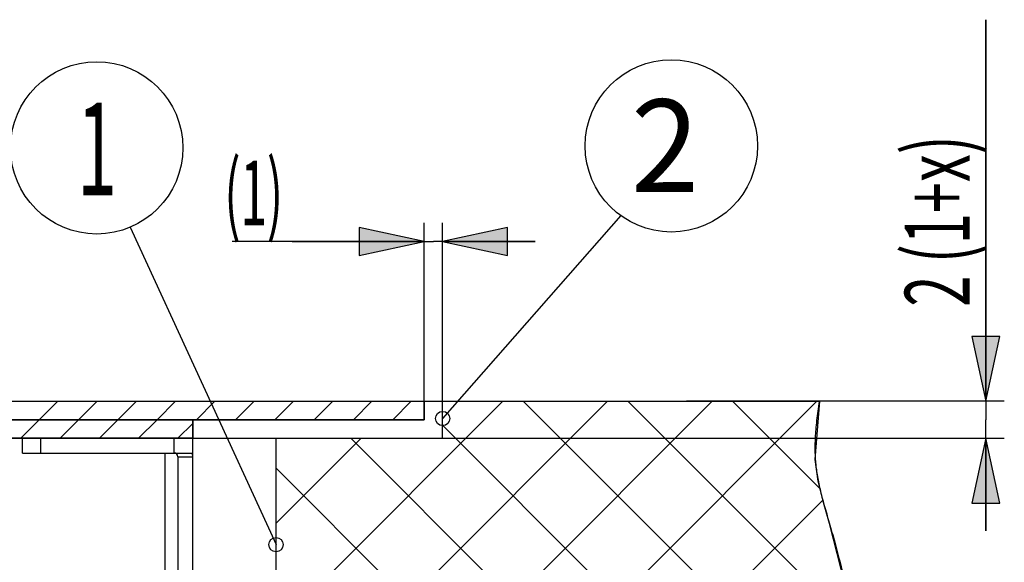
# Model space of a CAD drawing. Units: millimetres. Extents: x 0 to 2100, y 0 to 1485.
# Drawn here: x 1227 to 1493, y 444 to 591 of the extents above; entities that cross this region are included whole.
import ezdxf

# ---------------------------------------------------------------- set-up
doc = ezdxf.new("R2010")
doc.units = ezdxf.units.MM
doc.header["$LTSCALE"] = 115.5
doc.layers.add('ALL_DETAIL_ITEM', color=7, linetype='CONTINUOUS')
doc.styles.get("Standard").update_dxf_attribs({"font": 'txt', "width": 0.6})
doc.styles.add('TEXTSTYLE_3', font='txt', dxfattribs={"width": 0.761905})

# ---------------------------------------------------------------- blocks, each defined once
blk = doc.blocks.new('F_VGRADNJA_B2B_BL1', base_point=(1287.98, 419.44))
at = {"layer": 'ALL_DETAIL_ITEM', "color": 2, "linetype": 'CONTINUOUS'}
for p, q in [((1488.22, 487.61), (1488.22, 590.65)), ((1488.22, 590.65), (1488.22, 482.61)), ((1389.61, 537.78), (1341.48, 482.94)), ((1336.48, 487.61), (1336.48, 535.75)), ((1341.48, 487.61), (1341.48, 535.75)), ((1257.04, 534.6), (1296.48, 448.86)), ((1318.98, 534.5), (1318.98, 527)), ((1336.48, 530.75), (1318.98, 534.5)), ((1358.98, 534.5), (1341.48, 530.75)), ((1358.98, 527), (1358.98, 534.5)), ((1336.48, 530.75), (1284.6, 530.75)), ((1300.86, 530.75), (1338.98, 530.75)), ((1318.98, 527), (1336.48, 530.75)), ((1366.48, 530.75), (1338.98, 530.75)), ((1341.48, 530.75), (1366.48, 530.75)), ((1341.48, 530.75), (1358.98, 527)), ((1491.97, 505.11), (1484.47, 505.11)), ((1484.47, 505.11), (1488.22, 487.61)), ((1488.22, 487.61), (1491.97, 505.11)), ((1190.47, 487.61), (1336.48, 487.61)), ((1232.53, 482.61), (1237.53, 487.61)), ((1243.14, 482.61), (1248.14, 487.61)), ((1253.75, 482.61), (1258.75, 487.61)), ((1264.35, 482.61), (1269.35, 487.61)), ((1274.96, 482.61), (1279.96, 487.61)), ((1285.57, 482.61), (1290.57, 487.61)), ((1296.17, 482.61), (1301.17, 487.61)), ((1296.48, 341.5), (1442.6, 487.61)), ((1296.48, 369.78), (1414.31, 487.61)), ((1296.48, 398.07), (1386.03, 487.61)), ((1296.48, 426.35), (1357.74, 487.61)), ((1306.78, 482.61), (1311.78, 487.61)), ((1317.39, 482.61), (1322.39, 487.61)), ((1327.99, 482.61), (1332.99, 487.61)), ((1336.48, 487.61), (1336.48, 482.61)), ((1341.48, 487.61), (1443.21, 487.61)), ((1341.48, 477.61), (1341.48, 487.61)), ((1453.51, 397.35), (1363.26, 487.61)), ((1452.37, 426.78), (1391.54, 487.61)), ((1493.22, 487.61), (1407.36, 487.61)), ((1443.42, 464.02), (1419.82, 487.61)), ((1442.15, 471.84), (1443.35, 487.61)), ((1261.48, 482.61), (1099.62, 482.61)), ((1336.48, 482.61), (1184.51, 482.61)), ((1190.47, 482.61), (1273.98, 482.61)), ((1227.53, 477.61), (1232.53, 482.61)), ((1238.14, 477.61), (1243.14, 482.61)), ((1248.75, 477.61), (1253.75, 482.61)), ((1259.35, 477.61), (1264.35, 482.61)), ((1269.96, 477.61), (1273.98, 481.63)), ((1273.98, 482.61), (1273.98, 477.61)), ((1488.22, 452.61), (1488.22, 482.61)), ((1450.04, 372.55), (1341.48, 481.1)), ((1273.98, 477.61), (1189.97, 477.61)), ((1296.48, 287.61), (1296.48, 477.61)), ((1296.48, 477.61), (1341.48, 477.61)), ((1296.48, 454.63), (1319.46, 477.61)), ((1450.15, 344.14), (1316.69, 477.61)), ((1341.48, 477.61), (1493.22, 477.61)), ((1488.22, 477.61), (1484.47, 460.11)), ((1488.22, 477.61), (1488.22, 452.61)), ((1491.97, 460.11), (1488.22, 477.61)), ((1442.96, 465.97), (1442.15, 471.84)), ((1455.2, 310.81), (1296.48, 469.53)), ((1444.35, 460.25), (1442.96, 465.97)), ((1296.48, 313.21), (1444.19, 460.92)), ((1445.99, 454.56), (1444.35, 460.25)), ((1484.47, 460.11), (1491.97, 460.11)), ((1450.65, 436.23), (1445.99, 454.56))]:
    blk.add_line(p, q, dxfattribs=at)
at = {"layer": 'ALL_DETAIL_ITEM', "color": 7, "linetype": 'CONTINUOUS'}
for p, q in [((1137.73, 487.61), (1443.35, 487.61)), ((1336.48, 482.61), (1336.48, 487.61)), ((1341.48, 477.61), (1341.48, 487.61)), ((1184.51, 482.61), (1336.48, 482.61)), ((1273.98, 390.11), (1273.98, 482.61)), ((1189.97, 477.61), (1341.48, 477.61)), ((1227.98, 473.61), (1227.98, 477.61)), ((1232.98, 473.61), (1232.98, 477.61)), ((1268.98, 473.61), (1268.98, 477.61)), ((1296.48, 287.61), (1296.48, 477.61))]:
    blk.add_line(p, q, dxfattribs=at)
at = {"layer": 'ALL_DETAIL_ITEM', "color": 3, "linetype": 'CONTINUOUS'}
for p, q in [((1227.98, 473.61), (1273.98, 473.61)), ((1269.98, 472.61), (1269.98, 390.11))]:
    blk.add_line(p, q, dxfattribs=at)
at = {"layer": 'ALL_DETAIL_ITEM', "color": 9, "linetype": 'CONTINUOUS'}
for p, q in [((1266.48, 473.61), (1266.48, 432.61)), ((1269.98, 472.61), (1273.98, 472.61))]:
    blk.add_line(p, q, dxfattribs=at)
at = {"layer": 'ALL_DETAIL_ITEM', "color": 2, "linetype": 'CONTINUOUS'}
for centre in [(1248.04, 556.04), (1403.26, 556.57)]:
    blk.add_circle(centre, 23.27, dxfattribs=at)
at = {"layer": 'ALL_DETAIL_ITEM', "color": 7, "linetype": 'CONTINUOUS'}
for centre in [(1341.48, 482.94), (1296.48, 448.86)]:
    blk.add_circle(centre, 1.93, dxfattribs=at)
at = {"layer": 'ALL_DETAIL_ITEM', "color": 3, "linetype": 'CONTINUOUS'}
blk.add_arc((1268.98, 472.61), 1, 0, 90, dxfattribs=at)
at = {"layer": 'ALL_DETAIL_ITEM', "color": 7, "linetype": 'CONTINUOUS'}
blk.add_arc((1268.98, 472.61), 5, 0, 11.4582, dxfattribs=at)
at = {"layer": 'ALL_DETAIL_ITEM', "color": 2, "linetype": 'CONTINUOUS'}
blk.add_open_spline([(1443.21, 487.61), (1442.93, 485.75), (1442.46, 482.25), (1442.07, 477.71), (1442.01, 473.78), (1442.23, 470.36), (1442.75, 466.86), (1443.63, 462.83), (1444.86, 458.4), (1446.29, 453.56), (1447.78, 448.21), (1449.32, 442.21), (1450.85, 435.49), (1452.32, 427.71), (1453.47, 418.98), (1453.99, 411.39), (1454.04, 404.46), (1453.67, 398.1), (1452.78, 390.95), (1451.42, 382.68), (1450.17, 374.57), (1449.47, 367.66), (1449.2, 360.26), (1449.4, 351.95), (1450.22, 342.19), (1451.78, 331.21), (1453.51, 321.36), (1454.98, 312.78), (1456.02, 305.15), (1456.58, 298.43), (1456.68, 292.63), (1456.51, 289.2), (1456.36, 287.61)], degree=3, dxfattribs=at)
for points in [[(1318.98, 534.5), (1336.48, 530.75), (1318.98, 527)], [(1358.98, 527), (1341.48, 530.75), (1358.98, 534.5)], [(1491.97, 505.11), (1488.22, 487.61), (1484.47, 505.11)], [(1484.47, 460.11), (1488.22, 477.61), (1491.97, 460.11)]]:
    blk.add_solid(points, dxfattribs=at)
at = {"layer": 'ALL_DETAIL_ITEM', "color": 5, "linetype": 'CONTINUOUS', "style": 'TEXTSTYLE_3'}
for s, width, p in [('2', 0.97619, (1392.34, 544.12)), ('1', 0.571429, (1242.71, 543.24))]:
    blk.add_text(s, height=25, dxfattribs=dict(at, width=width)).set_placement(p)
at = {"layer": 'ALL_DETAIL_ITEM', "color": 5, "linetype": 'CONTINUOUS', "width": 0.632653}
blk.add_text('2 (1+x)', height=17.5, rotation=90, dxfattribs=at).set_placement((1483.84, 513.15))
at = {"layer": 'ALL_DETAIL_ITEM', "color": 5, "linetype": 'CONTINUOUS', "width": 0.539683}
blk.add_text('(1)', height=17.5, dxfattribs=at).set_placement((1282.52, 535.12))

msp = doc.modelspace()

# ---------------------------------------------------------------- block references
at = {"layer": 'ALL_DETAIL_ITEM', "color": 2, "linetype": 'CONTINUOUS'}
msp.add_blockref('F_VGRADNJA_B2B_BL1', (1287.9802, 419.4352), dxfattribs=at)

doc.saveas('drawing.dxf')
